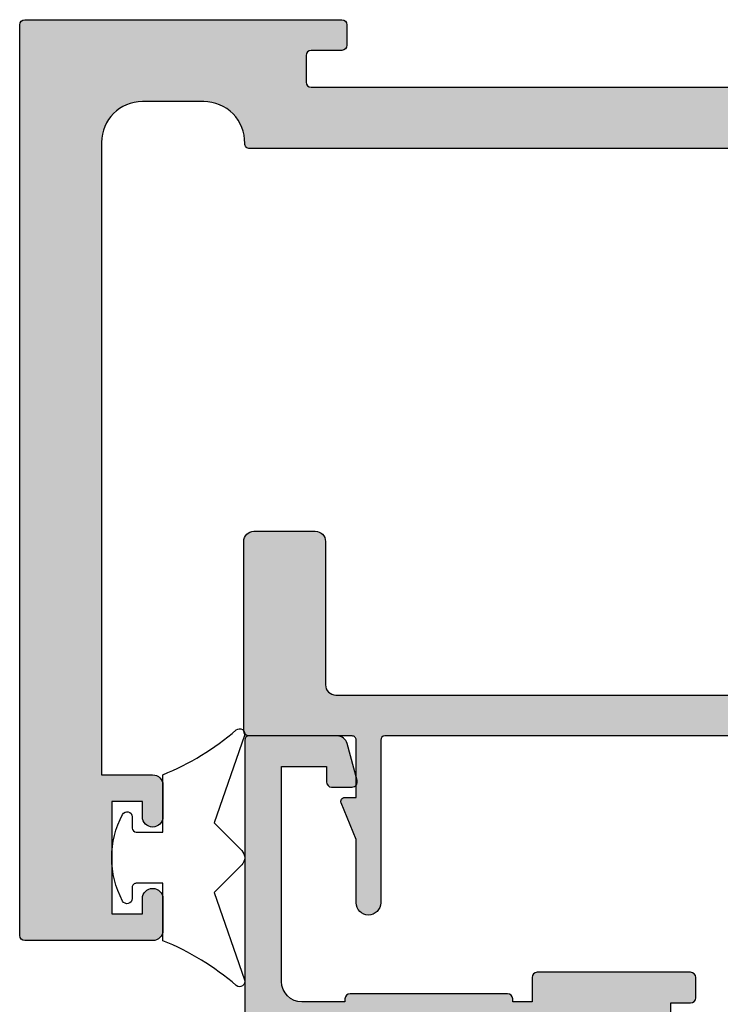
# Model space of a CAD drawing. Units: millimetres. Extents: x 0 to 356, y 0 to 484.
# Drawn here: x 156 to 190, y 177 to 225 of the extents above; entities that cross this region are included whole.
import ezdxf

# ---------------------------------------------------------------- set-up
doc = ezdxf.new("R2010")
doc.units = ezdxf.units.MM
doc.header["$LTSCALE"] = 0.25
doc.linetypes.add('08701$0$DASHED', pattern=[0.2, 0.1, -0.1])
for name, color, linetype in [('08701$0$APL Hatch', 253, 'Continuous'), ('08701$0$APL Joinery', 2, 'Continuous'), ('08913$0$APL Hatch', 253, 'Continuous'), ('08913$0$APL Joinery', 2, 'Continuous'), ('08914$0$APL Hatch', 253, 'Continuous'), ('08914$0$APL Joinery', 2, 'Continuous'), ('APL Border', 7, 'Continuous'), ('APL Joinery', 2, 'Continuous')]:
    doc.layers.add(name, color=color, linetype=linetype)

# ---------------------------------------------------------------- blocks, each defined once
blk = doc.blocks.new('08913')
at = {"layer": '08913$0$APL Hatch'}
h = blk.add_hatch(color=256, dxfattribs=at)
h.dxf.hatch_style = 1
edge = h.paths.add_edge_path()
edge.add_line((6.999999825214246, 7.599999925221993), (6.999999825214246, 6.049999925221811))
edge.add_arc((6.499999825214246, 6.049999925221811), 0.5, -180, 0, ccw=False)
edge.add_line((5.999999825214246, 6.049999925221811), (5.999999825214246, 6.799999925221811))
edge.add_line((5.999999825214246, 6.799999925221811), (4.499999825214246, 6.799999925221811))
edge.add_line((4.499999825214246, 6.799999925221811), (4.499999825214246, 1.299999925221811))
edge.add_line((4.499999825214246, 1.299999925221811), (5.999999825214246, 1.299999925221811))
edge.add_line((5.999999825214246, 1.299999925221811), (5.999999825214246, 2.049999925221811))
edge.add_arc((6.499999825214246, 2.049999925221811), 0.5, 0, 180, ccw=False)
edge.add_line((6.999999825214246, 2.049999925221811), (6.999999825214246, 0.4999999252216299))
edge.add_arc((6.499999825214246, 0.4999999252216299), 0.5, -90, 0, ccw=False)
edge.add_line((6.499999825214246, -7.47783702e-08), (0.2499998252142461, -7.47783702e-08))
edge.add_arc((0.2499998252142461, 0.2499999252216298), 0.25, 180, 270, ccw=False)
edge.add_line((-1.747857539e-07, 0.2499999252216298), (-1.747857539e-07, 44.74999992522163))
edge.add_arc((0.2499998252142461, 44.74999992522163), 0.25, 90, 180, ccw=False)
edge.add_line((0.2499998252142461, 44.99999992522162), (15.74999982524795, 44.99999992522162))
edge.add_arc((15.74999982524795, 44.74999992522163), 0.25, 0, 90, ccw=False)
edge.add_line((15.99999982524795, 44.74999992522163), (15.99999982524795, 43.74999992522162))
edge.add_arc((15.74999982524795, 43.74999992522162), 0.25, -90, 0, ccw=False)
edge.add_line((15.74999982524795, 43.49999992522163), (14.24999982524795, 43.49999992522163))
edge.add_arc((14.24999982524795, 43.24999992522163), 0.25, 90, 180)
edge.add_line((13.99999982524795, 43.24999992522163), (13.99999982524795, 41.94999992522167))
edge.add_arc((14.24999982524795, 41.94999992522167), 0.25, 180, 270)
edge.add_line((14.24999982524795, 41.69999992522167), (45.59999982522877, 41.69999992522167))
edge.add_line((45.59999982522877, 41.69999992522167), (45.99999982522887, 41.29999992522181))
edge.add_line((45.99999982522887, 41.29999992522181), (46.39999982522896, 41.69999992522167))
edge.add_line((46.39999982522896, 41.69999992522167), (55.74999982524797, 41.69999992522167))
edge.add_arc((55.74999982524797, 41.94999992522167), 0.25, 270, 360)
edge.add_line((55.99999982524797, 41.94999992522167), (55.99999982524797, 43.24999992522163))
edge.add_arc((55.74999982524797, 43.24999992522163), 0.25, 0, 90)
edge.add_line((55.74999982524797, 43.49999992522163), (54.24999982524797, 43.49999992522163))
edge.add_arc((54.24999982524797, 43.74999992522162), 0.25, 180, 270, ccw=False)
edge.add_line((53.99999982524796, 43.74999992522162), (53.99999982524796, 44.74999992522163))
edge.add_arc((54.24999982524797, 44.74999992522163), 0.25, 90, 180, ccw=False)
edge.add_line((54.24999982524797, 44.99999992522162), (61.74999982524797, 44.99999992522162))
edge.add_arc((61.74999982524797, 44.74999992522163), 0.25, 0, 90, ccw=False)
edge.add_line((61.99999982524797, 44.74999992522163), (61.99999982524797, 43.74999992522162))
edge.add_arc((61.74999982524797, 43.74999992522162), 0.25, -90, 0, ccw=False)
edge.add_line((61.74999982524797, 43.49999992522163), (60.24999982524796, 43.49999992522163))
edge.add_arc((60.24999982524796, 43.24999992522163), 0.25, 90, 180)
edge.add_line((59.99999982524797, 43.24999992522163), (59.99999982524797, 41.94999992522167))
edge.add_arc((60.24999982524796, 41.94999992522167), 0.25, 180, 270)
edge.add_line((60.24999982524796, 41.69999992522167), (91.59999982522879, 41.69999992522167))
edge.add_line((91.59999982522879, 41.69999992522167), (91.99999982522887, 41.29999992522181))
edge.add_line((91.99999982522887, 41.29999992522181), (92.39999982522897, 41.69999992522167))
edge.add_line((92.39999982522897, 41.69999992522167), (101.749999825248, 41.69999992522167))
edge.add_arc((101.749999825248, 41.94999992522167), 0.25, 270, 360)
edge.add_line((101.999999825248, 41.94999992522167), (101.999999825248, 43.24999992522163))
edge.add_arc((101.749999825248, 43.24999992522163), 0.25, 0, 90)
edge.add_line((101.749999825248, 43.49999992522163), (100.249999825248, 43.49999992522163))
edge.add_arc((100.249999825248, 43.74999992522162), 0.25, 180, 270, ccw=False)
edge.add_line((99.99999982524798, 43.74999992522162), (99.99999982524798, 44.74999992522163))
edge.add_arc((100.249999825248, 44.74999992522163), 0.25, 90, 180, ccw=False)
edge.add_line((100.249999825248, 44.99999992522162), (107.7499998252479, 44.99999992522162))
edge.add_arc((107.7499998252479, 44.74999992522163), 0.25, 0, 90, ccw=False)
edge.add_line((107.999999825248, 44.74999992522163), (107.999999825248, 43.74999992522162))
edge.add_arc((107.7499998252479, 43.74999992522162), 0.25, -90, 0, ccw=False)
edge.add_line((107.7499998252479, 43.49999992522163), (106.249999825248, 43.49999992522163))
edge.add_arc((106.249999825248, 43.24999992522163), 0.25, 90, 180)
edge.add_line((105.999999825248, 43.24999992522163), (105.999999825248, 41.94999992522167))
edge.add_arc((106.249999825248, 41.94999992522167), 0.25, 180, 270)
edge.add_line((106.249999825248, 41.69999992522167), (137.5999998252288, 41.69999992522167))
edge.add_line((137.5999998252288, 41.69999992522167), (137.9999998252653, 41.29999992522181))
edge.add_line((137.9999998252653, 41.29999992522181), (138.3999998252654, 41.69999992522167))
edge.add_line((138.3999998252654, 41.69999992522167), (147.7499998251152, 41.69999992522167))
edge.add_arc((147.7499998251152, 41.94999992522167), 0.25, 270, 360)
edge.add_line((147.9999998251152, 41.94999992522167), (147.9999998251152, 43.24999992522163))
edge.add_arc((147.7499998251152, 43.24999992522163), 0.25, 0, 90)
edge.add_line((147.7499998251152, 43.49999992522163), (146.2499998251152, 43.49999992522163))
edge.add_arc((146.2499998251152, 43.74999992522162), 0.25, 180, 270, ccw=False)
edge.add_line((145.9999998251152, 43.74999992522162), (145.9999998251152, 44.74999992522163))
edge.add_arc((146.2499998251152, 44.74999992522163), 0.25, 90, 180, ccw=False)
edge.add_line((146.2499998251152, 44.99999992522162), (177.7499998251152, 44.99999992522162))
edge.add_arc((177.7499998251152, 44.74999992522163), 0.25, 0, 90, ccw=False)
edge.add_line((177.9999998251152, 44.74999992522163), (177.9999998251152, 38.94999992522168))
edge.add_arc((177.7499998251152, 38.94999992522168), 0.25, -90, 0, ccw=False)
edge.add_line((177.7499998251152, 38.69999992522167), (173.9336802346308, 38.69999992522167))
edge.add_arc((173.9336802346308, 38.94999992522169), 0.2500000000000142, 224.9999999999931, 270, ccw=False)
edge.add_line((173.7569035393341, 38.77322322992507), (173.4321889166532, 39.09793785260564))
edge.add_arc((173.6089656119499, 39.27471454790227), 0.250000000000012, 164.9999999999961, 224.9999999999931, ccw=False)
edge.add_line((173.3674841553776, 39.33941930917792), (173.9156749384771, 41.385295163946))
edge.add_arc((173.6741934819049, 41.44999992522166), 0.2500000000000131, 344.9999999999945, 450)
edge.add_line((173.6741934819049, 41.69999992522167), (151.2499998251152, 41.69999992522167))
edge.add_arc((151.2499998251152, 41.44999992522167), 0.25, 90, 180)
edge.add_line((150.9999998251152, 41.44999992522167), (150.9999998251152, 39.94999992522167))
edge.add_arc((151.2499998251152, 39.94999992522167), 0.25, 180, 270)
edge.add_line((151.2499998251152, 39.69999992522168), (153.4999998251152, 39.69999992522168))
edge.add_arc((153.4999998251152, 39.19999992522168), 0.5, -90, 90, ccw=False)
edge.add_line((153.4999998251152, 38.69999992522167), (11.24944420108835, 38.69999992522167))
edge.add_arc((11.24944420108832, 38.94999992522165), 0.2499999999999716, 178.7266556386043, 270.00000000000614, ccw=False)
edge.add_arc((8.999999825247954, 38.99999992522163), 2, 358.7266556385913, 450)
edge.add_line((8.999999825247954, 40.99999992522163), (5.999999825214246, 40.99999992522163))
edge.add_arc((5.999999825214246, 38.99999992522163), 2, 90, 180)
edge.add_line((3.999999825214246, 38.99999992522163), (3.999999825214246, 8.099999925221994))
edge.add_line((3.999999825214246, 8.099999925221994), (6.499999825214246, 8.099999925221994))
edge.add_arc((6.499999825214246, 7.599999925221993), 0.5, 0, 90, ccw=False)
at = {"layer": '08913$0$APL Joinery'}
blk.add_lwpolyline([(153.4999998251152, 38.69999992522167), (11.24944420108835, 38.69999992522167, -0.4207379185167908), (10.99950593710608, 38.95555548077715, 0.4207379185168244), (8.999999825247954, 40.99999992522163), (5.999999825214246, 40.99999992522163, 0.4142135623730951), (3.999999825214246, 38.99999992522163), (3.999999825214246, 8.099999925221994), (6.499999825214246, 8.099999925221994, -0.4142135623730951), (6.999999825214246, 7.599999925221993), (6.999999825214246, 6.049999925221811, -0.9999999999999998), (5.999999825214246, 6.049999925221811), (5.999999825214246, 6.799999925221811), (4.499999825214246, 6.799999925221811), (4.499999825214246, 1.299999925221811), (5.999999825214246, 1.299999925221811), (5.999999825214246, 2.049999925221811, -0.9999999999999998), (6.999999825214246, 2.049999925221811), (6.999999825214246, 0.4999999252216299, -0.4142135623730951), (6.499999825214246, -7.47783702e-08), (0.2499998252142461, -7.47783702e-08, -0.4142135623730951), (-1.747857539e-07, 0.2499999252216298), (-1.747857539e-07, 44.74999992522163, -0.4142135623730951), (0.2499998252142461, 44.99999992522162), (15.74999982524795, 44.99999992522162, -0.4142135623730951), (15.99999982524795, 44.74999992522163), (15.99999982524795, 43.74999992522162, -0.4142135623730951), (15.74999982524795, 43.49999992522163), (14.24999982524795, 43.49999992522163, 0.4142135623730951), (13.99999982524795, 43.24999992522163), (13.99999982524795, 41.94999992522167, 0.4142135623730951), (14.24999982524795, 41.69999992522167), (45.59999982522877, 41.69999992522167)], format="xyb", dxfattribs=at)
blk = doc.blocks.new('08701')
at = {"layer": '08701$0$APL Hatch', "linetype": '08701$0$DASHED', "ltscale": 10}
h = blk.add_hatch(color=253, dxfattribs=at)
edge = h.paths.add_edge_path()
edge.add_arc((80.8874586088442, 21.35000000000212), 0.9000000000028473, 226.6582417728204, 259.2612357600782, ccw=False)
edge.add_arc((79.00000000002588, 19.3499999999991), 1.849999999999788, 46.65824177280629, 133.341758227218)
edge.add_arc((77.11254139120828, 21.34999999999939), 0.9000000000003581, 207.6640044961758, 313.34175822721477, ccw=False)
edge.add_arc((75.87258171444405, 20.69999999999957), 0.5000000000000128, 27.66400449616842, 89.99999999999837)
edge.add_line((75.87258171444407, 21.19999999999958), (69.74999999999886, 21.19999999999885))
edge.add_arc((69.74999999999861, 24.19999999999893), 3.000000000000085, 179.9999999999979, 270.0000000000049, ccw=False)
edge.add_line((66.74999999999852, 24.19999999999904), (66.74999999999852, 41.19999999999961))
edge.add_line((66.74999999999852, 41.19999999999961), (66.14999999999961, 41.19999999999958))
edge.add_arc((66.14999999999961, 41.44999999999958), 0.25, 180, 270, ccw=False)
edge.add_line((65.8999999999996, 41.44999999999958), (65.8999999999996, 43.19999999999884))
edge.add_line((65.8999999999996, 43.19999999999884), (62.52593640974189, 43.19999999999884))
edge.add_line((62.52593640974189, 43.19999999999884), (62.52593640974189, 42.24999999999885))
edge.add_arc((62.27593640974188, 42.24999999999885), 0.25, -90, 0, ccw=False)
edge.add_line((62.27593640974188, 41.99999999999885), (57.77593640974188, 41.99999999999885))
edge.add_arc((57.77593640974188, 42.24999999999885), 0.25, 180, 270, ccw=False)
edge.add_line((57.52593640974189, 42.24999999999885), (57.52593640974189, 43.19999999999884))
edge.add_line((57.52593640974189, 43.19999999999884), (56.6131659671735, 43.19999999999884))
edge.add_arc((56.61316596717433, 42.69999999999943), 0.4999999999994103, 90.00000000009526, 161.2506591530511)
edge.add_arc((55.2874586088177, 43.14999999999933), 0.9000000000008872, 226.6582417727622, 341.2506591529552, ccw=False)
edge.add_arc((53.40000000000002, 41.14999999999837), 1.849999999999807, 46.65824177280565, 133.3417582272174)
edge.add_arc((51.51254139118201, 43.15000000000002), 0.9000000000016122, 280.7387642399179, 313.3417582271761, ccw=False)
edge.add_arc((53.40000000000014, 41.14999999999912), 2.050000000000098, 147.024933406995, 212.9750665930529)
edge.add_arc((51.51254139118175, 39.14999999999871), 0.8999999999999507, 46.65824177272651, 79.2612357599848, ccw=False)
edge.add_arc((53.40000000000007, 41.14999999999954), 1.850000000001094, 226.6582417728058, 313.3417582272186)
edge.add_arc((55.28745860881805, 39.14999999999854), 0.899999999999832, -3.126388037344441e-12, 133.3417582271998, ccw=False)
edge.add_line((56.18745860881787, 39.14999999999849), (56.18745860881787, 38.89999999999849))
edge.add_arc((56.43745860881788, 38.89999999999849), 0.25, 180, 270)
edge.add_line((56.43745860881788, 38.64999999999849), (57.1499999999996, 38.64999999999849))
edge.add_arc((57.1499999999996, 38.39999999999849), 0.25, 0, 90, ccw=False)
edge.add_line((57.39999999999961, 38.39999999999849), (57.39999999999961, 37.39999999999849))
edge.add_arc((57.1499999999996, 37.39999999999849), 0.25, -90, 0, ccw=False)
edge.add_line((57.1499999999996, 37.14999999999849), (49.6499999999996, 37.14999999999849))
edge.add_arc((49.6499999999996, 37.39999999999849), 0.25, 180, 270, ccw=False)
edge.add_line((49.39999999999961, 37.39999999999849), (49.39999999999961, 38.39999999999849))
edge.add_arc((49.6499999999996, 38.39999999999849), 0.25, 90, 180, ccw=False)
edge.add_line((49.6499999999996, 38.64999999999849), (49.73564466788364, 38.64999999999849))
edge.add_arc((49.73564466788395, 38.89999999999883), 0.2500000000003411, 269.9999999999283, 391.5508995540532)
edge.add_arc((53.39999999999851, 41.14999999999876), 4.049999999999207, 160.0829502521937, 211.5508995539697, ccw=False)
edge.add_arc((49.1221500727579, 42.69999999999884), 0.5000000000000026, 340.082950252196, 449.9999999999992)
edge.add_line((49.1221500727579, 43.19999999999884), (41.29999999999921, 43.19999999999884))
edge.add_arc((41.29999999999921, 42.19999999999884), 1, 90, 180)
edge.add_line((40.29999999999922, 42.19999999999884), (40.29999999999924, 34.64999999999849))
edge.add_arc((40.04999999999924, 34.64999999999849), 0.25, -90, 0, ccw=False)
edge.add_line((40.04999999999924, 34.39999999999849), (39.99999999999997, 34.39999999999849))
edge.add_line((39.99999999999997, 34.39999999999849), (39.99999999999997, 23.19999999999867))
edge.add_line((39.99999999999997, 23.19999999999867), (39.99999999999997, 0.6999999999988447))
edge.add_arc((39.29999999999997, 0.6999999999988448), 0.700000000000003, -180, 0, ccw=False)
edge.add_line((38.59999999999997, 0.6999999999988447), (38.59999999999997, 21.19999999999867))
edge.add_line((38.59999999999997, 21.19999999999867), (34.99999999999997, 21.19999999999867))
edge.add_line((34.99999999999997, 21.19999999999867), (34.99999999999997, 21.04999999999813))
edge.add_arc((34.74999999999997, 21.04999999999813), 0.25, -90, 0, ccw=False)
edge.add_line((34.74999999999997, 20.79999999999813), (27.24999999999997, 20.79999999999813))
edge.add_arc((27.24999999999997, 21.04999999999813), 0.25, 180, 270, ccw=False)
edge.add_line((26.99999999999997, 21.04999999999813), (26.99999999999997, 21.19999999999867))
edge.add_line((26.99999999999997, 21.19999999999867), (23.79999999999924, 21.19999999999867))
edge.add_arc((23.79999999999924, 20.19999999999868), 1, 90, 180)
edge.add_line((22.79999999999924, 20.19999999999868), (22.79999999999998, 19.69999999999867))
edge.add_arc((20.49999999999942, 19.69999999999861), 2.300000000000558, -81.78767531853669, 1.5916157281026244e-12, ccw=False)
edge.add_arc((19.93745860881819, 17.5499999999983), 0.8999999999997289, 226.6582417727774, 351.9254887885511, ccw=False)
edge.add_arc((18.05000000000058, 15.5499999999971), 1.850000000001083, 46.65824177280481, 133.3417582272182)
edge.add_arc((16.16254139118256, 17.54999999999659), 0.8999999999987679, 280.73876424001025, 313.34175822726866, ccw=False)
edge.add_arc((18.05000000000075, 15.54999999999738), 2.050000000000131, 147.0249334069498, 212.9750665930064)
edge.add_arc((16.16254139118231, 13.54999999999529), 0.9000000000027892, 46.65824177281871, 79.261235760077, ccw=False)
edge.add_arc((18.05000000000062, 15.54999999999821), 1.849999999999765, 226.6582417728058, 313.3417582272187)
edge.add_arc((19.9374586088177, 13.54999999999822), 0.8999999999998134, -5.6274984672199935e-12, 133.3417582272021, ccw=False)
edge.add_line((20.83745860881752, 13.54999999999813), (20.83745860881752, 13.04999999999813))
edge.add_line((20.83745860881752, 13.04999999999813), (21.80000000000106, 13.04999999999813))
edge.add_arc((21.80000000000106, 12.79999999999813), 0.25, 0, 90, ccw=False)
edge.add_line((22.05000000000106, 12.79999999999813), (22.05000000000106, 11.79999999999813))
edge.add_arc((21.80000000000106, 11.79999999999813), 0.25, -90, 0, ccw=False)
edge.add_line((21.80000000000106, 11.54999999999813), (14.30000000000106, 11.54999999999813))
edge.add_arc((14.30000000000106, 11.79999999999813), 0.25, 180, 270, ccw=False)
edge.add_line((14.05000000000106, 11.79999999999813), (14.05000000000106, 12.99999999999885))
edge.add_line((14.05000000000106, 12.99999999999885), (13.09999999999942, 12.99999999999885))
edge.add_line((13.09999999999942, 12.99999999999885), (13.09999999999942, 12.84999999999922))
edge.add_arc((12.84999999999942, 12.84999999999922), 0.25, -90, 0, ccw=False)
edge.add_line((12.84999999999942, 12.59999999999922), (5.149999999999607, 12.59999999999922))
edge.add_arc((5.149999999999607, 12.84999999999922), 0.25, 180, 270, ccw=False)
edge.add_line((4.899999999999607, 12.84999999999922), (4.899999999999607, 12.99999999999885))
edge.add_line((4.899999999999607, 12.99999999999885), (2.799999999999243, 12.99999999999885))
edge.add_arc((2.799999999999243, 11.99999999999885), 1, 90, 180)
edge.add_line((1.799999999999243, 11.99999999999885), (1.799999999999243, 1.499999999998856))
edge.add_line((1.799999999999243, 1.499999999998856), (3.999999999999971, 1.499999999998856))
edge.add_line((3.999999999999971, 1.499999999998856), (3.999999999999971, 2.249999999998856))
edge.add_arc((4.249999999999971, 2.249999999998856), 0.25, 90, 180, ccw=False)
edge.add_line((4.249999999999971, 2.499999999998856), (5.249999999999971, 2.499999999998856))
edge.add_arc((5.2500000000002, 2.249999999998682), 0.2500000000001732, -14.999999999942816, 90.00000000005252, ccw=False)
edge.add_line((5.491481456572699, 2.185295238723249), (5.005232781287276, 0.3705904774476423))
edge.add_arc((4.522269868142728, 0.4999999999988562), 0.5000000000000006, 270, 345.0000000000055, ccw=False)
edge.add_line((4.522269868142728, -1.144e-12), (0.2000000000006992, -1.3145e-12))
edge.add_arc((0.2000000000003296, 0.1999999999990436), 0.2000000000003581, 180.0000000001059, 270.00000000010584, ccw=False)
edge.add_line((-2.84e-14, 0.1999999999986741), (-2.84e-14, 22.74999999999886))
edge.add_arc((0.2499999999999716, 22.74999999999886), 0.25, 90, 180, ccw=False)
edge.add_line((0.2499999999999716, 22.99999999999886), (1.025255128608449, 22.99999999999886))
edge.add_arc((1.025255128608522, 21.49999999999903), 1.499999999999829, 11.536959032808397, 90.00000000000279, ccw=False)
edge.add_arc((2.249999999999972, 21.74999999999886), 0.2500000000000019, -90.00000000000023, 11.536959032804816, ccw=False)
edge.add_line((2.249999999999971, 21.49999999999886), (1.499999999999971, 21.49999999999886))
edge.add_line((1.499999999999971, 21.49999999999886), (1.499999999999971, 18.49999999999885))
edge.add_line((1.499999999999971, 18.49999999999885), (1.5499999999993, 18.49999999999885))
edge.add_arc((1.5499999999993, 18.24999999999885), 0.25, 1.3017142919125035e-11, 90, ccw=False)
edge.add_line((1.7999999999993, 18.24999999999891), (1.799999999999968, 14.99999999999885))
edge.add_arc((2.000000000000333, 14.99999999999849), 0.2000000000003652, 179.9999999998961, 269.9999999998962)
edge.add_line((1.999999999999971, 14.79999999999813), (8.599999999999426, 14.79999999999813))
edge.add_line((8.599999999999426, 14.79999999999813), (8.999999999999062, 14.39999999999849))
edge.add_line((8.999999999999062, 14.39999999999849), (9.399999999999608, 14.79999999999813))
edge.add_line((9.399999999999608, 14.79999999999813), (13.9500000000007, 14.79999999999813))
edge.add_arc((13.9500000000007, 15.04999999999813), 0.25, 270, 360)
edge.add_line((14.2000000000007, 15.04999999999813), (14.19999999999996, 16.89999999999849))
edge.add_arc((16.50000000000005, 16.89999999999858), 2.300000000000096, 90.00000000000222, 180.0000000000021, ccw=False)
edge.add_line((16.49999999999997, 19.19999999999867), (20.49999999999997, 19.19999999999867))
edge.add_arc((20.49999999999997, 19.69999999999867), 0.5, 270, 360)
edge.add_line((20.99999999999997, 19.69999999999867), (20.99999999999997, 21.49999999999886))
edge.add_arc((20.49999999999997, 21.49999999999886), 0.5, 0, 90)
edge.add_line((20.49999999999997, 21.99999999999886), (17.99999999999997, 21.99999999999886))
edge.add_arc((17.99999999999997, 22.49999999999886), 0.5, 90, 270, ccw=False)
edge.add_line((17.99999999999997, 22.99999999999886), (30.60000000000034, 22.99999999999886))
edge.add_line((30.60000000000034, 22.99999999999886), (30.99999999999997, 22.59999999999922))
edge.add_line((30.99999999999997, 22.59999999999922), (31.39999999999961, 22.99999999999886))
edge.add_line((31.39999999999961, 22.99999999999886), (35.99999999999997, 22.99999999999886))
edge.add_line((35.99999999999997, 22.99999999999886), (36.00000000000071, 24.29999999999813))
edge.add_arc((36.20000000000107, 24.2999999999985), 0.2000000000003581, 90.0000000001059, 180.0000000001059, ccw=False)
edge.add_line((36.2000000000007, 24.49999999999886), (38.19999999999888, 24.49999999999886))
edge.add_line((38.19999999999888, 24.49999999999886), (38.19999999999888, 28.49999999999886))
edge.add_line((38.19999999999888, 28.49999999999886), (36.49999999999997, 28.49999999999886))
edge.add_arc((36.49999999999997, 28.99999999999886), 0.5, 90, 270, ccw=False)
edge.add_line((36.49999999999997, 29.49999999999885), (38.19999999999888, 29.49999999999885))
edge.add_line((38.19999999999888, 29.49999999999885), (38.2000000000007, 34.89999999999849))
edge.add_line((38.2000000000007, 34.89999999999849), (36.49999999999997, 34.89999999999849))
edge.add_arc((36.49999999999997, 35.39999999999849), 0.5, 180, 270, ccw=False)
edge.add_line((35.99999999999997, 35.39999999999849), (35.99999999999997, 36.94999999999867))
edge.add_arc((36.49999999999997, 36.94999999999867), 0.5, 0, 180, ccw=False)
edge.add_line((36.99999999999997, 36.94999999999867), (36.99999999999997, 36.19999999999868))
edge.add_line((36.99999999999997, 36.19999999999868), (38.49999999999997, 36.19999999999868))
edge.add_line((38.49999999999997, 36.19999999999868), (38.49999999999997, 41.69999999999867))
edge.add_line((38.49999999999997, 41.69999999999867), (36.99999999999997, 41.69999999999867))
edge.add_line((36.99999999999997, 41.69999999999867), (36.99999999999997, 40.94999999999867))
edge.add_arc((36.49999999999997, 40.94999999999867), 0.5, -180, 0, ccw=False)
edge.add_line((35.99999999999997, 40.94999999999867), (35.99999999999997, 42.49999999999885))
edge.add_arc((36.49999999999997, 42.49999999999885), 0.5, 90, 180, ccw=False)
edge.add_line((36.49999999999997, 42.99999999999886), (37.7000000000007, 42.99999999999886))
edge.add_line((37.7000000000007, 42.99999999999886), (37.69999999999962, 44.79999999999813))
edge.add_arc((37.89999999999998, 44.7999999999985), 0.2000000000003581, 90.0000000001059, 180.0000000001059, ccw=False)
edge.add_line((37.89999999999961, 44.99999999999885), (67.44999999999888, 44.99999999999885))
edge.add_arc((67.44999999999888, 44.74999999999885), 0.25, 0, 90, ccw=False)
edge.add_line((67.69999999999888, 44.74999999999885), (67.69999999999888, 42.99999999999886))
edge.add_line((67.69999999999888, 42.99999999999886), (68.3999999999996, 42.99999999999886))
edge.add_arc((68.3999999999996, 42.74999999999885), 0.25, 0, 90, ccw=False)
edge.add_line((68.64999999999961, 42.74999999999885), (68.64999999999961, 42.61602540378294))
edge.add_line((68.64999999999961, 42.61602540378294), (69.36650635094571, 41.37499999999885))
edge.add_arc((69.1499999999996, 41.24999999999885), 0.2499999999999995, -90, 30.000000000001876, ccw=False)
edge.add_line((69.1499999999996, 40.99999999999885), (68.54999999999853, 40.99999999999885))
edge.add_line((68.54999999999853, 40.99999999999885), (68.5499999999985, 31.7892304845416))
edge.add_line((68.5499999999985, 31.7892304845416), (69.36650635094571, 30.37499999999886))
edge.add_arc((69.1499999999996, 30.24999999999886), 0.2499999999999959, -90, 30.00000000000051, ccw=False)
edge.add_line((69.1499999999996, 29.99999999999886), (68.54999999999853, 29.99999999999886))
edge.add_line((68.54999999999853, 29.99999999999886), (68.54999999999853, 23.99999999999883))
edge.add_arc((69.54999999999853, 23.99999999999883), 1, 180, 270.0000000000065)
edge.add_line((69.54999999999865, 22.99999999999883), (75.87258171444384, 22.99999999999959))
edge.add_line((75.87258171444384, 22.99999999999959), (78.50000000002544, 22.99999999999959))
edge.add_line((78.50000000002544, 22.99999999999959), (79.00000000002544, 22.4999999999996))
edge.add_line((79.00000000002544, 22.4999999999996), (79.50000000002542, 22.99999999999959))
edge.add_line((79.50000000002542, 22.99999999999959), (93.59999999999852, 22.99999999999959))
edge.add_line((93.59999999999852, 22.99999999999959), (93.99999999999996, 22.59999999999996))
edge.add_line((93.99999999999996, 22.59999999999996), (94.39999999999964, 22.99999999999962))
edge.add_line((94.39999999999964, 22.99999999999962), (103.1999999999989, 22.99999999999903))
edge.add_arc((103.1999999999989, 23.99999999999903), 1, 270, 359.9999999999968)
edge.add_line((104.1999999999988, 23.99999999999897), (104.1999999999992, 29.99999999999883))
edge.add_line((104.1999999999992, 29.99999999999883), (100.2499999999999, 29.99999999999886))
edge.add_arc((100.2499999999999, 30.24999999999886), 0.25, 180, 270, ccw=False)
edge.add_line((99.99999999999999, 30.24999999999886), (99.99999999999999, 31.74999999999886))
edge.add_arc((100.2499999999999, 31.74999999999886), 0.25, 90, 180, ccw=False)
edge.add_line((100.2499999999999, 31.99999999999886), (100.75, 31.99999999999886))
edge.add_arc((100.75, 31.74999999999886), 0.25, 0, 90, ccw=False)
edge.add_line((101, 31.74999999999886), (101, 30.99999999999886))
edge.add_line((101, 30.99999999999886), (103, 30.99999999999886))
edge.add_line((103, 30.99999999999886), (103, 31.74999999999886))
edge.add_arc((103.2499999999999, 31.74999999999886), 0.25, 90, 180, ccw=False)
edge.add_line((103.2499999999999, 31.99999999999886), (104.1999999999994, 31.99999999999889))
edge.add_line((104.1999999999994, 31.99999999999889), (104.1999999999996, 36.09999999999931))
edge.add_line((104.1999999999996, 36.09999999999931), (103, 36.09999999999885))
edge.add_arc((103, 36.49999999999867), 0.3999999999998209, 90, 270, ccw=False)
edge.add_line((103, 36.89999999999849), (104.1999999999997, 36.89999999999849))
edge.add_line((104.1999999999997, 36.89999999999849), (104.1999999999999, 40.99999999999883))
edge.add_line((104.1999999999999, 40.99999999999883), (103.2499999999999, 40.99999999999885))
edge.add_arc((103.2499999999999, 41.24999999999885), 0.25, 180, 270, ccw=False)
edge.add_line((103, 41.24999999999885), (103, 41.99999999999885))
edge.add_line((103, 41.99999999999885), (101, 41.99999999999885))
edge.add_line((101, 41.99999999999885), (101, 41.24999999999885))
edge.add_arc((100.75, 41.24999999999885), 0.25, -90, 0, ccw=False)
edge.add_line((100.75, 40.99999999999885), (100.2499999999999, 40.99999999999885))
edge.add_arc((100.2499999999999, 41.24999999999885), 0.25, 180, 270, ccw=False)
edge.add_line((99.99999999999999, 41.24999999999885), (99.99999999999999, 42.74999999999885))
edge.add_arc((100.2499999999999, 42.74999999999885), 0.25, 90, 180, ccw=False)
edge.add_line((100.2499999999999, 42.99999999999886), (101.6999999999989, 42.99999999999886))
edge.add_line((101.6999999999989, 42.99999999999886), (101.6999999999989, 44.74999999999885))
edge.add_arc((101.9499999999988, 44.74999999999885), 0.25, 90, 180, ccw=False)
edge.add_line((101.9499999999988, 44.99999999999885), (157, 44.99999999999882))
edge.add_arc((157, 43.99999999999883), 1, 0, 90, ccw=False)
edge.add_line((158, 43.99999999999883), (157.9999999999992, 0.1999999999995552))
edge.add_arc((157.7999999999989, 0.1999999999991857), 0.2000000000003297, -89.99999999990229, 1.0578560249996372e-10, ccw=False)
edge.add_line((157.7999999999992, -1.144e-12), (153.4777301318572, -1.1724e-12))
edge.add_arc((153.4777301318567, 0.4999999999994756), 0.500000000000648, 195.0000000000494, 270.0000000000521, ccw=False)
edge.add_line((152.9947672187117, 0.3705904774476281), (152.5085185434277, 2.18529523872322))
edge.add_arc((152.75, 2.24999999999884), 0.2500000000000035, 90, 194.9999999999972, ccw=False)
edge.add_line((152.75, 2.499999999998841), (153.7499999999999, 2.499999999998827))
edge.add_arc((153.7499999999999, 2.249999999998827), 0.25, 0, 90, ccw=False)
edge.add_line((154, 2.249999999998827), (154, 1.499999999998827))
edge.add_line((154, 1.499999999998827), (156.1999999999992, 1.499999999998813))
edge.add_line((156.1999999999992, 1.499999999998813), (156.1999999999994, 9.999999999998842))
edge.add_line((156.1999999999994, 9.999999999998842), (152.2499999999999, 9.999999999998856))
edge.add_arc((152.2499999999999, 10.24999999999885), 0.25, 180, 270, ccw=False)
edge.add_line((152, 10.24999999999885), (152, 11.74999999999885))
edge.add_arc((152.2499999999999, 11.74999999999885), 0.25, 90, 180, ccw=False)
edge.add_line((152.2499999999999, 11.99999999999885), (152.75, 11.99999999999885))
edge.add_arc((152.75, 11.74999999999885), 0.25, 0, 90, ccw=False)
edge.add_line((153, 11.74999999999885), (153, 10.99999999999885))
edge.add_line((153, 10.99999999999885), (155, 10.99999999999883))
edge.add_line((155, 10.99999999999883), (155, 11.74999999999883))
edge.add_arc((155.25, 11.74999999999883), 0.25, 90, 180, ccw=False)
edge.add_line((155.25, 11.99999999999882), (156.1999999999994, 11.99999999999882))
edge.add_line((156.1999999999994, 11.99999999999882), (156.1999999999995, 16.09999999999927))
edge.add_line((156.1999999999995, 16.09999999999927), (155, 16.09999999999882))
edge.add_arc((155, 16.49999999999908), 0.4000000000002615, 90, 270, ccw=False)
edge.add_line((155, 16.89999999999934), (156.1999999999995, 16.89999999999934))
edge.add_line((156.1999999999995, 16.89999999999934), (156.1999999999995, 20.99999999999885))
edge.add_line((156.1999999999995, 20.99999999999885), (155.25, 20.99999999999883))
edge.add_arc((155.25, 21.24999999999883), 0.25, 180, 270, ccw=False)
edge.add_line((155, 21.24999999999883), (155, 21.99999999999883))
edge.add_line((155, 21.99999999999883), (153, 21.99999999999886))
edge.add_line((153, 21.99999999999886), (153, 21.24999999999886))
edge.add_arc((152.75, 21.24999999999886), 0.25, -90, 0, ccw=False)
edge.add_line((152.75, 20.99999999999885), (152.2499999999999, 20.99999999999885))
edge.add_arc((152.2499999999999, 21.24999999999886), 0.25, 180, 270, ccw=False)
edge.add_line((152, 21.24999999999886), (152, 22.74999999999886))
edge.add_arc((152.2499999999999, 22.74999999999886), 0.25, 90, 180, ccw=False)
edge.add_line((152.2499999999999, 22.99999999999886), (156.1999999999996, 22.99999999999888))
edge.add_line((156.1999999999996, 22.99999999999888), (156.1999999999999, 42.19999999999878))
edge.add_arc((155.1999999999999, 42.19999999999878), 1.000000000000028, 0, 90.0000000000016)
edge.add_line((155.1999999999999, 43.19999999999882), (135.277849927241, 43.19999999999878))
edge.add_arc((135.277849927241, 42.69999999999878), 0.5, 90, 199.9170497477795)
edge.add_arc((130.9999999999976, 41.15000000000018), 4.050000000001349, -31.55089955397318, 19.917049747776105, ccw=False)
edge.add_arc((134.6643553321134, 38.89999999999911), 0.2499999999998798, 148.4491004459332, 270.0000000000521)
edge.add_line((134.6643553321136, 38.64999999999923), (134.7499999999981, 38.64999999999923))
edge.add_arc((134.7499999999981, 38.39999999999923), 0.25, 0, 90, ccw=False)
edge.add_line((134.9999999999981, 38.39999999999923), (134.9999999999981, 37.39999999999923))
edge.add_arc((134.7499999999981, 37.39999999999923), 0.25, -90, 0, ccw=False)
edge.add_line((134.7499999999981, 37.14999999999923), (127.2499999999981, 37.14999999999923))
edge.add_arc((127.2499999999981, 37.39999999999923), 0.25, 180, 270, ccw=False)
edge.add_line((126.9999999999981, 37.39999999999923), (126.9999999999981, 38.39999999999923))
edge.add_arc((127.2499999999981, 38.39999999999923), 0.25, 90, 180, ccw=False)
edge.add_line((127.2499999999981, 38.64999999999923), (127.9625413911817, 38.64999999999923))
edge.add_arc((127.9625413911817, 38.89999999999923), 0.25, 270, 360)
edge.add_line((128.2125413911817, 38.89999999999923), (128.2125413911813, 39.14999999999923))
edge.add_arc((129.112541391181, 39.14999999999901), 0.899999999999693, 46.658241772780116, 179.9999999999856, ccw=False)
edge.add_arc((130.9999999999986, 41.15000000000025), 1.850000000001105, 226.6582417728066, 313.3417582272201)
edge.add_arc((132.8874586088165, 39.1500000000008), 0.8999999999986824, 100.73876424000338, 133.3417582272632, ccw=False)
edge.add_arc((130.9999999999985, 41.14999999999996), 2.050000000000069, 327.0249334069481, 392.9750665930068)
edge.add_arc((132.887458608817, 43.1500000000021), 0.900000000002865, 226.6582417728168, 259.26123576007467, ccw=False)
edge.add_arc((130.9999999999986, 41.14999999999912), 1.849999999999759, 46.65824177280724, 133.3417582272195)
edge.add_arc((129.1125413911808, 43.14999999999946), 0.9000000000006163, 198.7493408470127, 313.34175822722165, ccw=False)
edge.add_arc((127.7868340328234, 42.69999999999801), 0.5000000000008185, 18.74934084714853, 90.00000000013515)
edge.add_line((127.7868340328222, 43.19999999999884), (107, 43.19999999999882))
edge.add_arc((107, 42.19999999999881), 1, 90, 179.9999999999967)
edge.add_line((106, 42.19999999999887), (105.9999999999989, 23.99999999999886))
edge.add_line((105.9999999999989, 23.99999999999886), (105.9999999999988, 0.6999999999988447))
edge.add_arc((105.2999999999988, 0.6999999999988448), 0.700000000000017, -180, 0, ccw=False)
edge.add_line((104.5999999999988, 0.6999999999988447), (104.5999999999989, 21.19999999999958))
edge.add_line((104.5999999999989, 21.19999999999958), (96.49999999999999, 21.19999999999958))
edge.add_line((96.49999999999999, 21.19999999999958), (96.49999999999999, 21.04999999999995))
edge.add_arc((96.24999999999999, 21.04999999999995), 0.25, -90, 0, ccw=False)
edge.add_line((96.24999999999999, 20.79999999999995), (91.74999999999997, 20.79999999999995))
edge.add_arc((91.74999999999997, 21.04999999999995), 0.25, 180, 270, ccw=False)
edge.add_line((91.49999999999996, 21.04999999999995), (91.49999999999996, 21.19999999999958))
edge.add_line((91.49999999999996, 21.19999999999958), (83.34511219650626, 21.19999999999867))
edge.add_arc((83.3451121965052, 20.69999999999902), 0.4999999999996554, 89.99999999987624, 197.2597026413609)
edge.add_arc((79.0000000000247, 19.34999999999881), 4.050000000000803, -31.550899553955276, 17.25970264148549, ccw=False)
edge.add_arc((82.66435533214073, 17.0999999999991), 0.2499999999998798, 148.4491004459332, 270.0000000000521)
edge.add_line((82.66435533214096, 16.84999999999922), (83.1000000000658, 16.84999999999848))
edge.add_arc((83.10000000006528, 15.64999999999903), 1.199999999999448, -2.580691216280684e-11, 89.9999999999742, ccw=False)
edge.add_line((84.30000000006471, 15.64999999999849), (84.30000000006471, 4.999999999997946))
edge.add_line((84.30000000006471, 4.999999999997946), (84.55000000006473, 4.999999999997946))
edge.add_arc((84.55000000006495, 4.749999999997773), 0.2500000000001732, -14.999999999942702, 90.00000000005213, ccw=False)
edge.add_line((84.79148145663746, 4.685295238722339), (84.30000000006471, 2.851061471815903))
edge.add_line((84.30000000006471, 2.851061471815903), (84.30000000006471, 0.2499999999979465))
edge.add_arc((84.05000000006471, 0.2499999999979465), 0.25, -90, 0, ccw=False)
edge.add_line((84.05000000006471, -2.0535e-12), (83.35000000006582, -2.0535e-12))
edge.add_arc((83.35000000006582, 0.2499999999979465), 0.25, 180, 270, ccw=False)
edge.add_line((83.1000000000658, 0.2499999999979465), (83.1000000000658, 15.34999999999922))
edge.add_line((83.1000000000658, 15.34999999999922), (74.90000000006509, 15.34999999999922))
edge.add_line((74.90000000006509, 15.34999999999922), (74.90000000006509, 0.2499999999979465))
edge.add_arc((74.65000000006509, 0.2499999999979465), 0.25, -90, 0, ccw=False)
edge.add_line((74.65000000006509, -2.0535e-12), (73.95000000006618, -2.0535e-12))
edge.add_arc((73.95000000006618, 0.2499999999979465), 0.25, 180, 270, ccw=False)
edge.add_line((73.70000000006618, 0.2499999999979465), (73.70000000006618, 2.851061471815903))
edge.add_line((73.70000000006618, 2.851061471815903), (73.20851854349391, 4.685295238722339))
edge.add_arc((73.45000000006618, 4.749999999997946), 0.2500000000000003, 90, 194.9999999999945, ccw=False)
edge.add_line((73.45000000006618, 4.999999999997946), (73.70000000006618, 4.999999999997946))
edge.add_line((73.70000000006618, 4.999999999997946), (73.7000000000651, 15.64999999999849))
edge.add_arc((74.90000000006546, 15.64999999999886), 1.200000000000358, 90.00000000001762, 180.0000000000177, ccw=False)
edge.add_line((74.90000000006509, 16.84999999999922), (76.21254139120899, 16.84999999999922))
edge.add_line((76.21254139120899, 16.84999999999922), (76.21254139120865, 17.34999999999922))
edge.add_arc((77.11254139120834, 17.34999999999902), 0.899999999999693, 46.658241772780116, 179.9999999999873, ccw=False)
edge.add_arc((79.0000000000259, 19.35000000000027), 1.850000000001134, 226.6582417728057, 313.3417582272186)
edge.add_arc((80.88745860884394, 17.35000000000082), 0.8999999999987092, 100.73876424001139, 133.3417582272703, ccw=False)
edge.add_arc((79.00000000002576, 19.34999999999998), 2.050000000000119, 327.0249334069489, 392.9750665930058)
at = {"layer": '08701$0$APL Joinery', "linetype": 'Continuous', "flags": 128}
blk.add_lwpolyline([(20.83745860881752, 13.54999999999813), (20.83745860881752, 13.04999999999813), (21.80000000000106, 13.04999999999813, -0.4142135623730951), (22.05000000000106, 12.79999999999813), (22.05000000000106, 11.79999999999813, -0.4142135623730951), (21.80000000000106, 11.54999999999813), (14.30000000000106, 11.54999999999813, -0.4142135623730951), (14.05000000000106, 11.79999999999813), (14.05000000000106, 12.99999999999885), (13.09999999999942, 12.99999999999885), (13.09999999999942, 12.84999999999922, -0.4142135623730951), (12.84999999999942, 12.59999999999922), (5.149999999999607, 12.59999999999922, -0.4142135623730951), (4.899999999999607, 12.84999999999922), (4.899999999999607, 12.99999999999885), (2.799999999999243, 12.99999999999885, 0.4142135623730951), (1.799999999999243, 11.99999999999885), (1.799999999999243, 1.499999999998856), (3.999999999999971, 1.499999999998856), (3.999999999999971, 2.249999999998856, -0.4142135623730951), (4.249999999999971, 2.499999999998856), (5.249999999999971, 2.499999999998856, -0.4931454260312786), (5.491481456572699, 2.185295238723249), (5.005232781287276, 0.3705904774476423, -0.3394542588634029), (4.522269868142728, -1.144e-12), (0.2000000000006992, -1.3145e-12, -0.4142135623730951), (-2.84e-14, 0.1999999999986741), (-2.84e-14, 22.74999999999886, -0.4142135623730951)], format="xyb", dxfattribs=at)
blk = doc.blocks.new('08914')
at = {"layer": '08914$0$APL Hatch'}
h = blk.add_hatch(color=256, dxfattribs=at)
h.dxf.hatch_style = 1
edge = h.paths.add_edge_path()
edge.add_line((9.999999999999837, 151.0999999999995), (9.999999999999822, 6.90000000000009))
edge.add_arc((10.1999999999998, 6.900000000000075), 0.1999999999999744, 179.9999999999962, 270.0000000000041)
edge.add_line((10.19999999999981, 6.7000000000001), (18.15000000000031, 6.699999999999901))
edge.add_arc((18.15000000000032, 6.099999999999907), 0.5999999999999944, -90.00000000000068, 90.00000000000068, ccw=False)
edge.add_line((18.15000000000031, 5.499999999999912), (15.06189075639326, 5.499999999999998))
edge.add_line((15.06189075639326, 5.499999999999998), (13.27611724659277, 4.765050913029851))
edge.add_arc((13.19999999999981, 4.950000000000033), 0.1999999999999917, 179.999999999997, 292.369999999993, ccw=False)
edge.add_line((12.99999999999982, 4.950000000000043), (12.99999999999999, 5.499999999999998))
edge.add_line((12.99999999999999, 5.499999999999998), (10.19999999999981, 5.499999999999941))
edge.add_arc((10.19999999999981, 5.299999999999949), 0.1999999999999922, 90.00000000000102, 180.0000000000071)
edge.add_line((9.999999999999822, 5.299999999999924), (9.999999999999991, 0.25))
edge.add_arc((9.749999999999996, 0.2499999999999969), 0.2499999999999964, -90.00000000000068, 7.958078640513122e-13, ccw=False)
edge.add_line((9.749999999999991, 0), (0.4999999999999929, 0))
edge.add_arc((0.499999999999992, 0.4999999999999992), 0.4999999999999992, 179.9999999999999, 270.0000000000001, ccw=False)
edge.add_line((-7.1e-15, 0.5), (-7.1e-15, 3.499999999999998))
edge.add_arc((0.499999999999992, 3.499999999999999), 0.4999999999999992, 89.99999999999989, 180.0000000000001, ccw=False)
edge.add_line((0.4999999999999929, 3.999999999999998), (7.499999999999992, 3.999999999999998))
edge.add_arc((7.499999999999993, 4.499999999999997), 0.4999999999999992, 269.9999999999999, 360.0000000000001)
edge.add_line((7.999999999999992, 4.499999999999998), (8.000000000000007, 153.4999999999996))
edge.add_arc((7.500000000000007, 153.4999999999996), 0.4999999999999992, 0, 90.0000000000001)
edge.add_line((7.500000000000007, 153.9999999999996), (0.5000000000000071, 153.9999999999996))
edge.add_arc((0.5000000000000063, 154.4999999999996), 0.5, 180, 270.0000000000001, ccw=False)
edge.add_line((7.1e-15, 154.4999999999996), (7.1e-15, 157.4999999999996))
edge.add_arc((0.5000000000000063, 157.4999999999996), 0.4999999999999992, 89.99999999999989, 180, ccw=False)
edge.add_line((0.5000000000000071, 157.9999999999996), (9.750000000000007, 157.9999999999996))
edge.add_arc((9.750000000000007, 157.7499999999996), 0.25, 0, 90, ccw=False)
edge.add_line((10, 157.7499999999996), (10, 152.6999999999994))
edge.add_arc((10.19999999999991, 152.6999999999994), 0.1999999999999034, 179.9999999999756, 269.9999999999755)
edge.add_line((10.19999999999982, 152.4999999999995), (13, 152.4999999999996))
edge.add_line((13, 152.4999999999996), (13, 153.0499999999994))
edge.add_arc((13.1999999999999, 153.0499999999994), 0.1999999999998945, 67.63000000001858, 180.0000000000163, ccw=False)
edge.add_line((13.27611724659278, 153.2349490869695), (15.06189075639327, 152.4999999999996))
edge.add_line((15.06189075639327, 152.4999999999996), (18.15000000000032, 152.4999999999996))
edge.add_arc((18.15000000000033, 151.8999999999996), 0.6000000000000512, -90.00000000000068, 90.00000000000068, ccw=False)
edge.add_line((18.15000000000032, 151.2999999999995), (10.19999999999982, 151.2999999999994))
edge.add_arc((10.19999999999973, 151.0999999999994), 0.1999999999999034, 89.99999999997252, 179.9999999999756)
at = {"layer": '08914$0$APL Joinery'}
blk.add_lwpolyline([(9.999999999999837, 151.0999999999995), (9.999999999999822, 6.900000000000089, 0.4142135623731348), (10.19999999999981, 6.7000000000001), (18.15000000000031, 6.699999999999901, -1.000000000000009), (18.15000000000031, 5.499999999999912), (15.06189075639326, 5.499999999999998), (13.27611724659277, 4.765050913029851, -0.5337820655074289), (12.99999999999982, 4.950000000000043), (12.99999999999999, 5.499999999999998), (10.19999999999981, 5.499999999999941, 0.4142135623731263), (9.999999999999822, 5.299999999999924), (9.999999999999991, 0.25, -0.4142135623731023), (9.749999999999991, 0), (0.4999999999999929, 0, -0.4142135623730961), (-7.1e-15, 0.5), (-7.1e-15, 3.499999999999998, -0.4142135623730961), (0.4999999999999929, 3.999999999999998), (7.499999999999992, 3.999999999999998, 0.4142135623730961), (7.999999999999992, 4.499999999999998), (8.000000000000007, 153.4999999999996, 0.4142135623730961)], format="xyb", dxfattribs=at)
blk = doc.blocks.new('9010313', base_point=(-675.4603067194629, 111.7498037176867))
at = {"layer": 'APL Joinery', "color": 252}
for points in [[(-672.9603067200705, 115.8054589126376, 0.0813324331127827), (-669.3732550140619, 117.993062651044)], [(-674.4603067194518, 113.7498037177314), (-674.4603067188027, 113.1998037179149, 0.4142135616875204), (-674.2603067192708, 112.9998037179149)], [(-672.9603067189889, 107.6941485228166), (-672.9603067194518, 110.4998037177314), (-674.2603067192655, 110.4998037180108, 0.4142135623730951), (-674.4603067192656, 110.2998037180108)], [(-669.3732550135989, 105.5065447844161, 0.0813324331127827), (-672.9603067196076, 107.6941485228225)]]:
    blk.add_lwpolyline(points, format="xyb", dxfattribs=at)
at = {"layer": 'APL Joinery', "color": 252, "extrusion": (0, 0, -1)}
for points in [[(669.3732550139576, 117.9930626512002, 0.7665651046927385), (668.9742314613977, 117.7211927328813)], [(674.4603067194519, 109.7498037177309, 0.780776406396054), (674.930894954702, 109.6321566588247, 0.2500000000110582), (674.9308949547436, 113.867450776559, 0.7807764063960541), (674.4603067194519, 113.7498037177309)], [(669.1067533288586, 112.1033571083242, 0.4142135625636002), (669.1067533290886, 111.3962503269077)], [(668.9742314614083, 105.7784147030768, 0.7665651043313928), (669.3732550137603, 105.5065447845577)]]:
    blk.add_lwpolyline(points, format="xyb", dxfattribs=at)
at = {"layer": 'APL Joinery', "color": 252}
for points in [[(-668.9742314615694, 117.7211927329366), (-670.4603067189889, 113.4569104989208), (-669.1067533288585, 112.1033571083247)], [(-674.2603067192655, 112.9998037177314), (-672.9603067194518, 112.9998037177314), (-672.9603067197195, 115.8054589127799)], [(-669.1067533293214, 111.3962503271353), (-670.4603067194518, 110.0426969365393), (-668.9742314614108, 105.7784147030849)], [(-674.4603067194518, 110.2998037180108), (-674.4603067194518, 109.7498037177314)]]:
    blk.add_lwpolyline(points, dxfattribs=at)

msp = doc.modelspace()

# ---------------------------------------------------------------- block references
at = {"layer": 'APL Border', "color": 2}
msp.add_blockref('08913', (155.7846262257772, 180.1797780918786), dxfattribs=at)
at = {"layer": 'APL Border', "color": 2, "rotation": 270}
msp.add_blockref('08914', (166.7346260509919, 200.1797780171005), dxfattribs=at)
at = {"layer": 'APL Joinery'}
msp.add_blockref('9010313', (160.2846260509911, 184.2297780171005), dxfattribs=at)
at = {"layer": 'APL Joinery', "xscale": -1, "rotation": 180}
msp.add_blockref('08701', (166.7846260509911, 190.1797780170992), dxfattribs=at)

doc.saveas('drawing.dxf')
